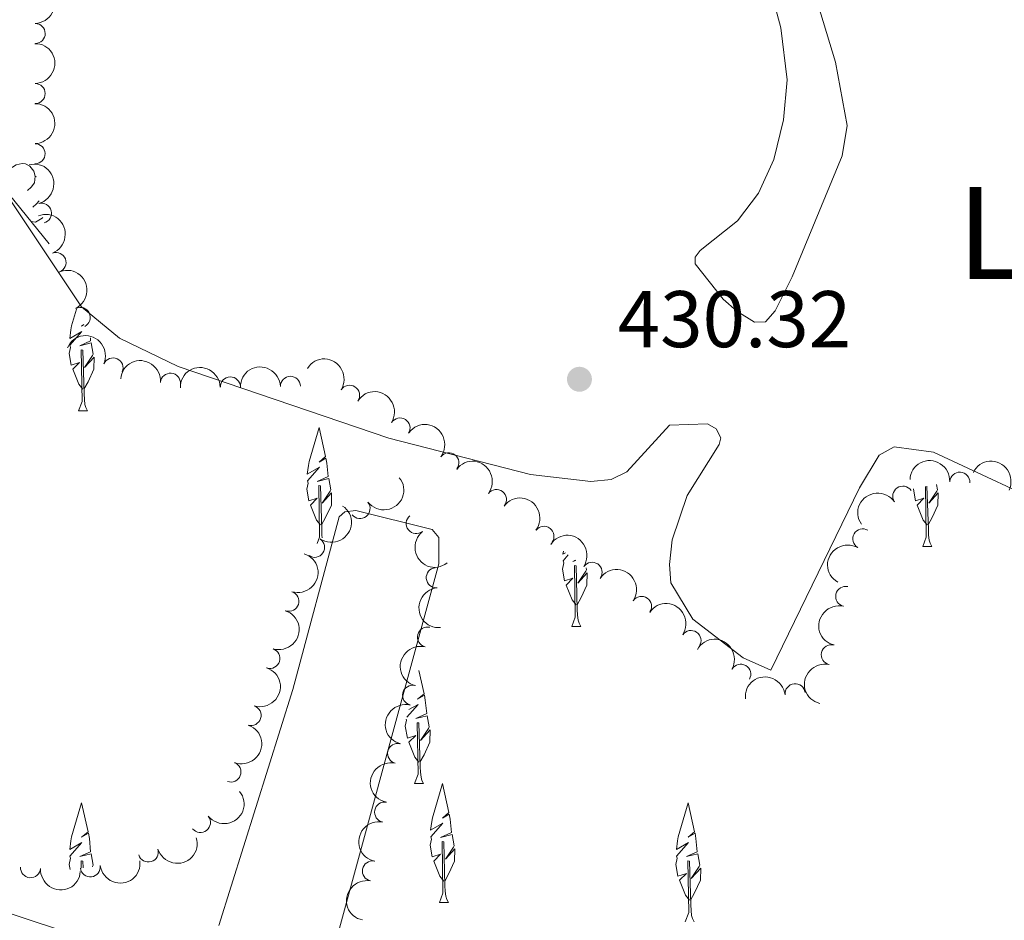
# Model space of a CAD drawing. Units: metres. Extents: x 637465 to 641979, y 724985 to 728044.
# Drawn here: x 638696 to 638819, y 727359 to 727472 of the extents above; entities that cross this region are included whole.
import ezdxf
from ezdxf.enums import TextEntityAlignment as Align

# ---------------------------------------------------------------- set-up
doc = ezdxf.new("R2010")
doc.units = ezdxf.units.M
doc.header["$MEASUREMENT"] = 0
doc.linetypes.add('DGN Style 3', pattern=[69.30257464954128, 49.50183903538663, -19.80073561415465])
for name, color, linetype, lineweight in [('Carátula', 7, 'Continuous', 5), ('Elementos auxiliares', 7, 'Continuous', 5), ('Entidades rústicas y varios', 7, 'Continuous', 5), ('Hidrografía', 7, 'Continuous', 5), ('Relieve y altimetría', 7, 'Continuous', 5), ('Textos de rotulación', 7, 'Continuous', 5)]:
    doc.layers.add(name, color=color, linetype=linetype, lineweight=lineweight)
doc.styles.add('Style-arial', font='arial.shx', dxfattribs={"bigfont": 'arialbig.shx'})
doc.styles.add('Style-Times New Roman', font='txt')

# ---------------------------------------------------------------- blocks, each defined once
blk = doc.blocks.new('5PATER')
at = {"layer": 'Relieve y altimetría', "linetype": 'Continuous', "lineweight": 5}
h = blk.add_hatch(color=250, dxfattribs=at)
edge = h.paths.add_edge_path()
edge.add_ellipse((0, 0), major_axis=(-1.095731442945027, -1.110710700472634), ratio=0.9994222409660319, start_angle=0, end_angle=360)

msp = doc.modelspace()

# ---------------------------------------------------------------- linework, layer by layer
at = {"layer": 'Carátula', "color": 7, "linetype": 'Continuous', "lineweight": 5}
msp.add_3dface([(637525.3999999999, 724984.6400000001), (641979.49, 725074.8200000001), (641919.3700000001, 728044.22), (637465.28, 727954.04)], dxfattribs=at)
at = {"layer": 'Elementos auxiliares', "color": 250, "linetype": 'Continuous', "lineweight": 5}
msp.add_3dface([(638394.6200000001, 725396.1799999999), (638348.3800000001, 727709.46), (641761.94, 727778.6300000001), (641809.3200000001, 725465.3200000001)], dxfattribs=at)
at = {"layer": 'Entidades rústicas y varios', "color": 92, "linetype": 'Continuous', "lineweight": 5}
for p, q in [((638697.7, 727452.19), (638697.8500000001, 727452.0900000001)), ((638703.1100000001, 727422.9199999999), (638704.23, 727422.9199999999)), ((638808.49, 727405.98), (638809.6100000001, 727405.98)), ((638764.6699999999, 727396.01), (638765.8, 727396.01)), ((638745.05, 727376.3999999999), (638746.1799999999, 727376.3999999999)), ((638748.1499999999, 727361.56), (638749.28, 727361.56))]:
    msp.add_line(p, q, dxfattribs=at)
at = {"layer": 'Entidades rústicas y varios', "color": 92, "linetype": 'Continuous', "lineweight": 5, "flags": 128}
for points in [[(638693.1499999999, 727451.48), (638693.29, 727451.9199999999), (638693.77, 727452.51), (638694.4099999999, 727453.04), (638695.31, 727453.6200000001), (638696.05, 727453.78), (638696.48, 727453.73), (638697.01, 727453.4199999999), (638697.54, 727452.8300000001), (638697.7, 727452.19), (638697.5900000001, 727451.3400000001), (638697.1699999999, 727450.81), (638696.75, 727450.3800000001)], [(638698.19, 727449.1100000001), (638697.8600000001, 727448.74), (638697.3800000001, 727448.3200000001)], [(638698.6300000001, 727447.04), (638698.55, 727446.94), (638697.75, 727446.46), (638697.19, 727446.53)], [(638703.6499999999, 727425.6000000001), (638703.1499999999, 727426.22), (638702.3999999999, 727428.0900000001), (638703.24, 727428.94), (638702.2, 727428.6100000001), (638701.94, 727430.0700000001), (638702.1000000001, 727430.8300000001), (638702.03, 727431.1100000001), (638703.53, 727432.8), (638702.01, 727431.94), (638702.1499999999, 727433.03), (638702.23, 727433.5), (638702.8400000001, 727435.5900000001)], [(638703.75, 727433.7), (638703.47, 727433.46), (638703.78, 727433.6400000001)], [(638704.5800000001, 727432.01), (638704.6100000001, 727431.6599999999), (638703.25, 727431.04), (638704.6799999999, 727431.3900000001), (638704.94, 727429.99), (638704.8600000001, 727429.81), (638703.8500000001, 727428.3200000001), (638705.04, 727429.6200000001), (638705.01, 727428.0900000001), (638704.29, 727426.53), (638703.76, 727425.6000000001)], [(638703.1100000001, 727422.9199999999), (638703.54, 727424.0800000001), (638703.44, 727430.52), (638703.6300000001, 727430.49), (638703.8, 727425.02), (638703.8300000001, 727424.3300000001), (638703.8999999999, 727423.72), (638704.02, 727423.3200000001), (638704.23, 727422.9199999999)], [(638733.31, 727408.6699999999), (638732.8, 727409.29), (638732.05, 727411.1599999999), (638732.8999999999, 727412.01), (638731.8600000001, 727411.6799999999), (638731.5900000001, 727413.1400000001), (638731.76, 727413.8999999999), (638731.69, 727414.1799999999), (638733.19, 727415.8700000001), (638731.6599999999, 727415.01), (638731.81, 727416.1000000001), (638731.8899999999, 727416.5700000001), (638733.1300000001, 727420.8200000001), (638733.94, 727417.21), (638733.1300000001, 727416.52), (638733.99, 727417.02), (638734.1100000001, 727416.3800000001), (638734.27, 727414.73), (638732.8999999999, 727414.1000000001), (638734.3400000001, 727414.46), (638734.5900000001, 727413.06), (638734.51, 727412.8800000001), (638733.5, 727411.3900000001), (638734.69, 727412.6799999999), (638734.6599999999, 727411.1599999999), (638733.95, 727409.6000000001), (638733.4199999999, 727408.6699999999)], [(638732.8999999999, 727406.3400000001), (638733.2, 727407.1400000001), (638733.0900000001, 727413.5900000001), (638733.29, 727413.56), (638733.46, 727408.0800000001), (638733.49, 727407.3999999999), (638733.53, 727407.0800000001)], [(638809.03, 727408.6699999999), (638808.53, 727409.29), (638807.77, 727411.1599999999), (638808.6200000001, 727412.01), (638807.5800000001, 727411.6799999999), (638807.3200000001, 727413.1400000001), (638807.3300000001, 727413.1799999999)], [(638808.49, 727405.98), (638808.9199999999, 727407.1400000001), (638808.8200000001, 727413.49)], [(638809.01, 727413.52), (638809.1799999999, 727408.0800000001), (638809.21, 727407.3999999999), (638809.28, 727406.78), (638809.3999999999, 727406.3800000001), (638809.6100000001, 727405.98)], [(638810.2, 727413.7), (638810.3200000001, 727413.06), (638810.23, 727412.8800000001), (638809.22, 727411.3900000001), (638810.4199999999, 727412.6799999999), (638810.3800000001, 727411.1599999999), (638809.6699999999, 727409.6000000001), (638809.1399999999, 727408.6699999999)], [(638765.22, 727398.7), (638764.71, 727399.3200000001), (638763.96, 727401.1799999999), (638764.81, 727402.04), (638763.76, 727401.7), (638763.5, 727403.1599999999), (638763.6599999999, 727403.9299999999), (638763.6000000001, 727404.2), (638764.24, 727404.9299999999)], [(638763.8800000001, 727405.21), (638763.5700000001, 727405.03), (638763.6200000001, 727405.4099999999)], [(638764.6699999999, 727396.01), (638765.1100000001, 727397.1699999999), (638765, 727403.6100000001), (638765.2, 727403.5800000001), (638765.3600000001, 727398.1100000001), (638765.3999999999, 727397.4199999999), (638765.47, 727396.81), (638765.5800000001, 727396.4099999999), (638765.8, 727396.01)], [(638765.1000000001, 727404.26), (638764.81, 727404.1300000001), (638765.1599999999, 727404.22)], [(638766.46, 727403.31), (638766.5, 727403.0800000001), (638766.4199999999, 727402.8999999999), (638765.4099999999, 727401.4199999999), (638766.6000000001, 727402.71), (638766.5700000001, 727401.1799999999), (638765.8500000001, 727399.6200000001), (638765.3300000001, 727398.7)], [(638745.5800000001, 727390.53), (638746.23, 727387.6200000001), (638745.4099999999, 727386.94), (638746.28, 727387.4299999999), (638746.3899999999, 727386.8), (638746.56, 727385.1400000001), (638745.19, 727384.52), (638746.6200000001, 727384.8700000001), (638746.8800000001, 727383.47), (638746.8, 727383.29), (638745.79, 727381.8), (638746.98, 727383.1000000001), (638746.95, 727381.5700000001), (638746.23, 727380.01), (638745.71, 727379.0800000001)], [(638744.0800000001, 727384.7), (638745.48, 727386.28), (638744.3200000001, 727385.6300000001)], [(638745.6000000001, 727379.0800000001), (638745.0900000001, 727379.7), (638744.3400000001, 727381.5700000001), (638745.19, 727382.4199999999), (638744.1499999999, 727382.0900000001), (638743.8800000001, 727383.55), (638744.04, 727384.31), (638744.01, 727384.44)], [(638745.05, 727376.3999999999), (638745.49, 727377.56), (638745.3800000001, 727384), (638745.5800000001, 727383.97), (638745.74, 727378.5), (638745.78, 727377.81), (638745.8500000001, 727377.2), (638745.96, 727376.8), (638746.1799999999, 727376.3999999999)], [(638748.7, 727364.25), (638748.19, 727364.8700000001), (638747.44, 727366.74), (638748.29, 727367.5900000001), (638747.25, 727367.26), (638746.98, 727368.72), (638747.1499999999, 727369.48), (638747.0800000001, 727369.76), (638748.5800000001, 727371.45), (638747.05, 727370.5900000001), (638747.19, 727371.6799999999), (638747.28, 727372.1499999999), (638748.52, 727376.3999999999), (638749.3300000001, 727372.79), (638748.52, 727372.1000000001), (638749.3800000001, 727372.6000000001), (638749.5, 727371.96), (638749.6599999999, 727370.31), (638748.29, 727369.6799999999), (638749.72, 727370.04), (638749.98, 727368.6400000001), (638749.8999999999, 727368.46), (638748.8899999999, 727366.97), (638750.0800000001, 727368.26), (638750.05, 727366.74), (638749.3300000001, 727365.1799999999), (638748.81, 727364.25)], [(638702.05, 727365.7), (638701.94, 727366.3200000001), (638702.1000000001, 727367.0800000001), (638702.03, 727367.3600000001), (638703.53, 727369.05), (638702.01, 727368.19), (638702.1499999999, 727369.28), (638702.23, 727369.75), (638703.47, 727374), (638704.29, 727370.3900000001), (638703.47, 727369.71), (638704.3300000001, 727370.2), (638704.45, 727369.56), (638704.6100000001, 727367.9099999999), (638703.25, 727367.29), (638704.6799999999, 727367.6400000001), (638704.94, 727366.24), (638704.8600000001, 727366.06), (638704.8400000001, 727366.02)], [(638779.3800000001, 727361.8500000001), (638778.8700000001, 727362.47), (638778.1200000001, 727364.3400000001), (638778.97, 727365.19), (638777.9199999999, 727364.8600000001), (638777.6599999999, 727366.3200000001), (638777.8200000001, 727367.0800000001), (638777.76, 727367.3600000001), (638779.26, 727369.05), (638777.73, 727368.19), (638777.8700000001, 727369.28), (638777.95, 727369.75), (638779.19, 727374), (638780.01, 727370.3900000001), (638779.19, 727369.71), (638780.06, 727370.2), (638780.1699999999, 727369.56), (638780.3400000001, 727367.9099999999), (638778.97, 727367.29), (638780.3999999999, 727367.6400000001), (638780.6599999999, 727366.24), (638780.5800000001, 727366.06), (638779.5700000001, 727364.5700000001), (638780.76, 727365.8600000001), (638780.73, 727364.3400000001), (638780.01, 727362.78), (638779.49, 727361.8500000001)], [(638748.1499999999, 727361.56), (638748.5900000001, 727362.72), (638748.48, 727369.1699999999), (638748.6799999999, 727369.1400000001), (638748.8400000001, 727363.6599999999), (638748.8800000001, 727362.98), (638748.95, 727362.3600000001), (638749.06, 727361.96), (638749.28, 727361.56)], [(638703.45, 727365.8600000001), (638703.44, 727366.77), (638703.6300000001, 727366.74), (638703.6599999999, 727365.8900000001)], [(638778.8300000001, 727359.1599999999), (638779.27, 727360.3200000001), (638779.1599999999, 727366.77), (638779.3600000001, 727366.74), (638779.52, 727361.26), (638779.56, 727360.5800000001), (638779.6300000001, 727359.96), (638779.74, 727359.56), (638779.96, 727359.1599999999)]]:
    msp.add_lwpolyline(points, dxfattribs=at)
at = {"layer": 'Entidades rústicas y varios', "color": 92, "linetype": 'Continuous', "lineweight": 5}
for points in [[(638785.44, 727490.5700000001, 430.38), (638790.77, 727470.6799999999, 430.34), (638791.56, 727464.22, 430.34), (638791.1000000001, 727459.2, 430.3), (638789.8800000001, 727454.28, 430.3), (638787.99, 727450.0800000001, 430.34), (638785.3600000001, 727446.6300000001, 430.34), (638780.6799999999, 727442.9199999999, 430.46), (638780.0800000001, 727442.0700000001, 430.49), (638780.0900000001, 727441.23, 430.49), (638783.5700000001, 727436.8400000001, 430.57), (638785.27, 727435.3400000001, 430.65), (638787.48, 727433.99, 430.76), (638788.8500000001, 727434.02, 430.84), (638790.06, 727435.3700000001, 430.92), (638792.1699999999, 727439.6200000001, 430.95), (638798.44, 727454.72, 430.92), (638799.03, 727458.52, 430.92), (638797.6100000001, 727466.4199999999, 430.95), (638793.53, 727479.8700000001, 430.99)], [(638693.8300000001, 727450.3600000001, 430.3), (638703.47, 727435.8900000001, 430.3), (638708.2, 727431.99, 430.3), (638715.53, 727428.4299999999, 430.3), (638741.8500000001, 727419.5, 430.46), (638759.53, 727414.95, 430.61), (638767.04, 727414.0800000001, 430.53), (638769.5700000001, 727414.3500000001, 430.53), (638771.54, 727415.3, 430.53), (638776.8800000001, 727421.1200000001, 430.61), (638781.6300000001, 727421.27, 430.69), (638782.71, 727420.6799999999, 430.76), (638783.26, 727419.54, 430.84), (638783.05, 727418.69, 430.92), (638779.0900000001, 727412.3500000001, 430.76), (638777.19, 727406.81, 430.76), (638776.8500000001, 727403.74, 430.84), (638777.04, 727401.45, 430.84), (638779.79, 727396.8999999999, 430.84), (638786.0700000001, 727392.1000000001, 430.84), (638789.52, 727390.55, 430.84), (638800.5700000001, 727413.31, 431.22), (638803.03, 727417.3999999999, 431.22), (638804.9299999999, 727418.4299999999, 431.22), (638809.8400000001, 727417.74, 431.22), (638826.26, 727410.1100000001, 431.22)], [(638720.6000000001, 727358.6799999999, 430.49), (638729.8600000001, 727388.1400000001, 430.49), (638735.6499999999, 727409.6699999999, 430.42), (638736.3300000001, 727410.29, 430.49), (638737.7, 727410.46, 430.49), (638747.23, 727408.0900000001, 430.42), (638748.0900000001, 727407.1100000001, 430.42), (638748.06, 727403.81, 430.42), (638732.9299999999, 727348.31, 430.42)], [(638693.3200000001, 727360.6200000001, 430.42), (638714.48, 727353.6000000001, 430.49)]]:
    msp.add_polyline3d(points, dxfattribs=at)
at = {"layer": 'Entidades rústicas y varios', "color": 92, "linetype": 'DGN Style 3', "lineweight": 5}
msp.add_polyline3d([(638699.45, 727443.75, 436.15), (638691.96, 727452.94, 436.15), (638688.52, 727453.6200000001, 436.15), (638684.8600000001, 727452.5900000001, 436.15), (638674.76, 727442.74, 436.73)], dxfattribs=at)
at = {"layer": 'Entidades rústicas y varios', "color": 92, "linetype": 'Continuous', "lineweight": 5, "extrusion": (-0.1614039211898732, 0.1581768505203321, 0.9741297953476229)}
for centre in [(-966613.6659760873, -51546.80471782858, 12404.92353777723), (-966608.3062352345, -51541.69623790769, 12403.72912960305), (-966602.9464943813, -51536.58775798668, 12402.53472142882)]:
    msp.add_arc(centre, 2.516055640060341, 45.36446333574662, 225.9090503451192, dxfattribs=at)
at = {"layer": 'Entidades rústicas y varios', "color": 92, "linetype": 'Continuous', "lineweight": 5}
for centre, radius, start, end in [((638697.6904523014, 727469.987997429, 435.3984189853641), 1.250091938746999, 270.9316043785851, 90.14515879758049), ((638697.6859287834, 727462.4880042495, 435.3893719489597), 1.250091938746999, 270.9316043785851, 90.14515879758049), ((638697.6814052653, 727454.9880110703, 435.3803249125554), 1.250091938746999, 270.9316043785851, 90.14515879758049), ((638698.4785526611, 727447.5632844665, 435.8790547236317), 1.250091938746998, 284.9743684638453, 104.1879228828407), ((638700.2908718644, 727441.4111973043, 436.4966835985251), 1.250091938746999, 291.1910209705285, 110.404575389524), ((638703.312532753, 727434.5659909055, 436.8911524790851), 1.250091938746998, 296.6686894188636, 115.882243837859), ((638707.4197323627, 727428.2636331792, 437.1171503303387), 1.250091938746999, 336.579790437559, 155.7933448565545), ((638714.5738239493, 727426.3565542921, 437.14), 1.250091938746999, 355.5380643532497, 174.7516187722451), ((638722.0527103287, 727425.8932668958, 437.14), 1.250091938746999, 1.51851390567401, 180.7320683246694), ((638729.552361819, 727425.9655685315, 437.14), 1.250091938746999, 1.51851390567401, 180.7320683246694), ((638736.9401690715, 727424.8584561425, 437.14), 1.250091938746998, 327.9841734543495, 147.1977278733449), ((638743.2314821451, 727420.7756409608, 437.14), 1.250091938746998, 327.9841734543495, 147.1977278733449), ((638749.3344774011, 727416.4301151803, 437.14), 1.250091938746998, 323.2514366523801, 142.4649910713755), ((638813.1082991252, 727414.0036829368, 437.34), 1.250091938746999, 357.3898271643631, 176.6033815833584), ((638755.2674749945, 727411.8421374606, 437.14), 1.250091938746998, 323.2514366523801, 142.4649910713755), ((638805.9844991569, 727412.2629562677, 437.34), 1.250091938746999, 34.4807448376018, 213.6942992565972), ((638738.2367369044, 727410.7203556569, 436.95), 1.250091938746998, 218.4661523323954, 37.67970675139073), ((638745.2530171515, 727408.8374607563, 436.95), 1.250091938746999, 128.6772092157503, 307.8907636347457), ((638761.200472588, 727407.2541597406, 437.14), 1.250091938746998, 323.2514366523801, 142.4649910713755), ((638800.9957178454, 727406.9297009534, 437.34), 1.250091938746999, 60.24375058707359, 239.457305006069), ((638732.5634760624, 727405.8828691693, 436.95), 1.250091938746998, 236.3227656991184, 55.5363201181138), ((638747.7562513535, 727402.0883377411, 437.0022389790856), 1.250091938746999, 95.4605191919924, 274.6740736109878), ((638767.2074264293, 727402.7664544238, 437.1984894761146), 1.250091938746998, 326.397535103546, 145.6110895225415), ((638798.8611648143, 727399.7550314269, 437.355687696292), 1.250091938746999, 77.1511361980988, 256.3646906170943), ((638729.3515778175, 727399.1449573473, 436.95), 1.250091938746998, 252.6710719492636, 71.88462636825899), ((638773.3824267907, 727398.5115955174, 437.3231739861854), 1.250091938746998, 326.397535103546, 145.6110895225415), ((638746.6635469785, 727394.6906254995, 437.14), 1.250091938746998, 76.56614023256937, 255.7796946515648), ((638779.5574271521, 727394.2567366112, 437.4478584962562), 1.250091938746998, 326.397535103546, 145.6110895225415), ((638797.0704036935, 727392.4726028696, 437.4526872569953), 1.250091938746999, 77.1511361980988, 256.3646906170943), ((638726.9972446694, 727392.0240644661, 436.95), 1.250091938746998, 252.6710719492636, 71.88462636825899), ((638785.7627030904, 727390.0463316259, 437.5432843849859), 1.250091938746998, 330.7443232722978, 149.9578776912932), ((638744.7983701234, 727387.4262524846, 437.14), 1.250091938746998, 76.56614023256937, 255.7796946515648), ((638792.5499475726, 727387.6200924325, 437.5425784068042), 1.250091938746998, 6.567873470169784, 185.7814278891652), ((638724.6429115215, 727384.9031715847, 436.95), 1.250091938746998, 252.6710719492636, 71.88462636825899), ((638742.9331932683, 727380.1618794696, 437.14), 1.250091938746998, 76.56614023256937, 255.7796946515648), ((638722.1254010592, 727377.8422081971, 436.95), 1.250091938746998, 249.6142054298107, 68.82775984880615), ((638741.3038881011, 727372.8437041317, 437.14), 1.250091938746999, 79.23681647148818, 258.4503708904836), ((638718.3129916459, 727371.5527046788, 436.95), 1.250091938746998, 218.7726914840649, 37.98624590306025), ((638711.8136677402, 727367.8714585449, 436.95), 1.250091938746998, 197.066448577986, 16.28000299698142), ((638739.7792221357, 727365.500312974, 437.14), 1.250091938746999, 79.23681647148818, 258.4503708904836), ((638697.1086687881, 727365.9108285264, 436.95), 1.250091938746998, 176.1856458159861, 355.3992002349816), ((638704.5668054023, 727366.0117246225, 436.95), 1.250091938746999, 187.6224821646528, 6.836036583648203)]:
    msp.add_arc(centre, radius, start, end, dxfattribs=at)
at = {"layer": 'Entidades rústicas y varios', "color": 92, "linetype": 'Continuous', "lineweight": 5, "extrusion": (-0.1949613326318462, 0.1142856972434119, 0.974129795347623)}
msp.add_arc((-950571.087009157, 178484.9713222838, -40959.86266678237), 2.516055640060342, 45.36446333574665, 225.9090503451193, dxfattribs=at)
at = {"layer": 'Entidades rústicas y varios', "color": 92, "linetype": 'Continuous', "lineweight": 5, "extrusion": (-0.2061906719184528, 0.0925016142011327, 0.9741297953476229)}
msp.add_arc((-925145.9572051312, 277712.634214532, -63979.14382240007), 2.516055640060342, 45.36446333574665, 225.9090503451193, dxfattribs=at)
at = {"layer": 'Entidades rústicas y varios', "color": 92, "linetype": 'Continuous', "lineweight": 5, "extrusion": (-0.2140790967773563, 0.07239669977968305, 0.974129795347623)}
msp.add_arc((-893711.3009723169, 362477.3787897822, -83643.3885739394), 2.516055640060342, 45.36446333574665, 225.9090503451193, dxfattribs=at)
at = {"layer": 'Entidades rústicas y varios', "color": 92, "linetype": 'Continuous', "lineweight": 5, "extrusion": (-0.2106570102642168, -0.08182154876644596, 0.9741297953476231)}
msp.add_arc((-446828.481468241, 836626.780082215, -193641.5046717341), 2.516055640060342, 45.36446333574662, 225.9090503451192, dxfattribs=at)
at = {"layer": 'Entidades rústicas y varios', "color": 92, "linetype": 'Continuous', "lineweight": 5, "extrusion": (-0.1726478669058606, -0.1458213148646467, 0.974129795347623)}
msp.add_arc((-143595.3735853203, 932662.7656877934, -215920.956304182), 2.516055640060343, 45.36446333574665, 225.9090503451193, dxfattribs=at)
at = {"layer": 'Entidades rústicas y varios', "color": 92, "linetype": 'Continuous', "lineweight": 5, "extrusion": (-0.2205198967871897, -0.04941777956328521, 0.9741297953476229)}
for centre in [(-570147.8884769335, 762203.2758702512, -176375.9052161337), (-570142.5287321811, 762208.386398423, -176377.0908121828)]:
    msp.add_arc(centre, 2.516055640060342, 45.36446333574664, 225.9090503451193, dxfattribs=at)
at = {"layer": 'Entidades rústicas y varios', "color": 92, "linetype": 'Continuous', "lineweight": 5, "extrusion": (-0.1565152391510547, -0.1630157100695709, 0.9741297953476231)}
for centre in [(-43064.48122421704, 942165.7539401294, -218125.5631367497), (-43059.12147946435, 942170.8644683014, -218126.7487327988)]:
    msp.add_arc(centre, 2.516055640060343, 45.36446333574663, 225.9090503451193, dxfattribs=at)
at = {"layer": 'Entidades rústicas y varios', "color": 92, "linetype": 'Continuous', "lineweight": 5, "extrusion": (-0.2238453729051174, -0.03105464288906239, 0.974129795347623)}
for centre in [(-632743.6804565623, 713791.0976037051, -165144.720229698), (-632738.3207118098, 713796.208131877, -165145.905825747), (-632732.9609670574, 713801.3186600491, -165147.0914217961)]:
    msp.add_arc(centre, 2.516055640060342, 45.36446333574664, 225.9090503451193, dxfattribs=at)
at = {"layer": 'Entidades rústicas y varios', "color": 92, "linetype": 'Continuous', "lineweight": 5, "extrusion": (-0.1678456750110548, -0.1513240602022084, 0.9741297953476231)}
msp.add_arc((-112510.228777029, 936759.0117543207, -216871.0428195089), 2.516055640060342, 45.36446333574663, 225.9090503451192, dxfattribs=at)
at = {"layer": 'Entidades rústicas y varios', "color": 92, "linetype": 'Continuous', "lineweight": 5, "extrusion": (-0.2135505939978161, -0.07394109560439423, 0.974129795347623)}
msp.add_arc((-478362.9597299626, 819982.4138502453, -189779.9343400214), 2.516055640060344, 45.36446333574663, 225.9090503451192, dxfattribs=at)
at = {"layer": 'Entidades rústicas y varios', "color": 92, "linetype": 'Continuous', "lineweight": 5, "extrusion": (0.02709837313959054, 0.2243586860123444, 0.9741297953476231)}
msp.add_arc((-546908.4247025724, -777993.3877287369, 180935.5156114024), 2.516055640060343, 45.36446333574663, 225.9090503451192, dxfattribs=at)
at = {"layer": 'Entidades rústicas y varios', "color": 92, "linetype": 'Continuous', "lineweight": 5, "extrusion": (-0.04262631159685912, -0.2219327361513972, 0.974129795347623)}
msp.add_arc((490131.527404534, 813345.8924333435, -188240.3217390496), 2.516055640060342, 45.36446333574665, 225.9090503451193, dxfattribs=at)
at = {"layer": 'Entidades rústicas y varios', "color": 92, "linetype": 'Continuous', "lineweight": 5, "extrusion": (-0.04300347786901867, 0.221859961929067, 0.9741297953476231)}
msp.add_arc((-765482.2740714649, -577144.3030410274, 134340.3549461624), 2.516055640060342, 45.36446333574664, 225.9090503451193, dxfattribs=at)
at = {"layer": 'Entidades rústicas y varios', "color": 92, "linetype": 'Continuous', "lineweight": 5, "extrusion": (0.2244569841901385, -0.02627173508290109, 0.9741297953476231)}
msp.add_arc((796729.6567299349, -535530.6932607351, 124686.3760067604), 2.516055640060342, 45.36446333574664, 225.9090503451193, dxfattribs=at)
at = {"layer": 'Entidades rústicas y varios', "color": 92, "linetype": 'Continuous', "lineweight": 5, "extrusion": (-0.22180365468965, -0.04329296227232284, 0.9741297953476231)}
for centre in [(-591563.836301323, 746557.8317089803, -172746.244443482), (-591558.4772972774, 746562.9697082456, -172747.3084167875), (-591553.1182932322, 746568.1077075109, -172748.372390093)]:
    msp.add_arc(centre, 2.516055640060342, 45.36446333574664, 225.9090503451193, dxfattribs=at)
at = {"layer": 'Entidades rústicas y varios', "color": 92, "linetype": 'Continuous', "lineweight": 5, "extrusion": (0.05807375768997744, -0.2184000468950591, 0.974129795347623)}
msp.add_arc((804271.9676351652, 524979.3988191085, -121341.9182869307), 2.516055640060342, 45.36446333574663, 225.9090503451193, dxfattribs=at)
at = {"layer": 'Entidades rústicas y varios', "color": 92, "linetype": 'Continuous', "lineweight": 5, "extrusion": (-0.1037129905838787, 0.2007853515576932, 0.974129795347623)}
for centre in [(-901320.9162481573, -343911.2014792863, 80232.39694068299), (-901315.5565034047, -343906.0909511147, 80231.21134463405), (-901310.1967586519, -343900.980422943, 80230.02574858506)]:
    msp.add_arc(centre, 2.516055640060343, 45.36446333574665, 225.9090503451193, dxfattribs=at)
at = {"layer": 'Entidades rústicas y varios', "color": 92, "linetype": 'Continuous', "lineweight": 5, "extrusion": (0.1733899457999145, -0.1449381540916709, 0.9741297953476231)}
msp.add_arc((967756.3278013605, -22853.60613420443, 5750.008881180227), 2.516055640060342, 45.36446333574664, 225.9090503451193, dxfattribs=at)
at = {"layer": 'Entidades rústicas y varios', "color": 92, "linetype": 'Continuous', "lineweight": 5, "extrusion": (0.1190798924612016, -0.1920706146900845, 0.9741297953476231)}
for centre in [(926205.8788494585, 274434.6007792641, -63217.78806649261), (926200.5195529858, 274429.5125993864, -63216.50807944263)]:
    msp.add_arc(centre, 2.516055640060342, 45.36446333574664, 225.9090503451193, dxfattribs=at)
at = {"layer": 'Entidades rústicas y varios', "color": 92, "linetype": 'Continuous', "lineweight": 5, "extrusion": (0.1171126584908791, -0.1932764006214855, 0.9741297953476231)}
for centre in [(923234.9742712602, 283654.2643114377, -65356.88755695499), (923229.6145265077, 283649.1537832656, -65355.70196090596), (923224.254781755, 283644.0432550937, -65354.51636485691)]:
    msp.add_arc(centre, 2.516055640060342, 45.36446333574665, 225.9090503451193, dxfattribs=at)
at = {"layer": 'Entidades rústicas y varios', "color": 92, "linetype": 'Continuous', "lineweight": 5, "extrusion": (-0.2178843486827054, -0.05997959999125911, 0.974129795347623)}
msp.add_arc((-531765.9681718977, 788101.1860634809, -182383.5708114522), 2.516055640060342, 45.36446333574664, 225.9090503451193, dxfattribs=at)
at = {"layer": 'Entidades rústicas y varios', "color": 92, "linetype": 'Continuous', "lineweight": 5, "extrusion": (-0.1415601903369103, -0.176158605602383, 0.974129795347623)}
msp.add_arc((42298.79811911145, 942215.8490316474, -218136.7714725216), 2.516055640060343, 45.36446333574663, 225.9090503451192, dxfattribs=at)
at = {"layer": 'Entidades rústicas y varios', "color": 92, "linetype": 'Continuous', "lineweight": 5, "extrusion": (-0.09285812114611998, 0.2060303646388336, 0.9741297953476231)}
msp.add_arc((-881190.994770858, -390226.9128814367, 90977.22068465778), 2.516055640060341, 45.36446333574663, 225.9090503451192, dxfattribs=at)
at = {"layer": 'Entidades rústicas y varios', "color": 92, "linetype": 'Continuous', "lineweight": 5, "extrusion": (0.02589764570980542, 0.2245004538139904, 0.974129795347623)}
msp.add_arc((-551158.697553204, -775091.8246702469, 180262.3793753032), 2.516055640060342, 45.36446333574663, 225.9090503451192, dxfattribs=at)
at = {"layer": 'Entidades rústicas y varios', "color": 92, "linetype": 'Continuous', "lineweight": 5, "extrusion": (0.1259912126720006, -0.1876095843645439, 0.9741297953476231)}
for centre in [(935778.9122319965, 241425.9605987631, -55560.30521667698), (935773.552487244, 241420.8500705914, -55559.119620628)]:
    msp.add_arc(centre, 2.516055640060342, 45.36446333574664, 225.9090503451193, dxfattribs=at)
at = {"layer": 'Entidades rústicas y varios', "color": 92, "linetype": 'Continuous', "lineweight": 5, "extrusion": (0.1070923448643118, 0.1990034459185608, 0.9741297953476231)}
msp.add_arc((-217757.7994901143, -918689.3274383384, 213575.6938124086), 2.516055640060342, 45.36446333574661, 225.9090503451192, dxfattribs=at)
at = {"layer": 'Entidades rústicas y varios', "color": 92, "linetype": 'Continuous', "lineweight": 5, "extrusion": (0.1382939494237799, 0.1787342311052118, 0.9741297953476229)}
msp.add_arc((-60041.14050049213, -941036.4243479737, 218760.0170196821), 2.516055640060343, 45.36446333574662, 225.9090503451192, dxfattribs=at)
at = {"layer": 'Entidades rústicas y varios', "color": 92, "linetype": 'Continuous', "lineweight": 5, "extrusion": (0.1709887396572496, 0.1477632996600427, 0.974129795347623)}
msp.add_arc((132726.6084813001, -933940.5374333162, 217113.8358017546), 2.516055640060342, 45.36446333574665, 225.9090503451193, dxfattribs=at)

# ---------------------------------------------------------------- block references
at = {"layer": 'Relieve y altimetría', "color": 250, "linetype": 'Continuous', "lineweight": 5}
msp.add_blockref('5PATER', (638765.6300000001, 727426.8500000001, 430.32), dxfattribs=at)

# ---------------------------------------------------------------- texts
at = {"layer": 'Textos de rotulación', "color": 250, "linetype": 'Continuous', "lineweight": 5, "style": 'Style-Times New Roman'}
msp.add_text('Las Huertas', height=11.50002, dxfattribs=at).set_placement((638855.7690386779, 727445.0900099999, 431.4), align=Align.MIDDLE_CENTER)
at = {"layer": 'Textos de rotulación', "color": 250, "linetype": 'Continuous', "lineweight": 5, "style": 'Style-arial'}
msp.add_text('430.32', height=7.000020000000001, dxfattribs=at).set_placement((638770.3999999999, 727430.8500000001, 430.32))

# ---------------------------------------------------------------- meshes
at = {"layer": 'Hidrografía', "color": 154, "linetype": 'Continuous', "lineweight": 15}
mesh = msp.add_polyface(dxfattribs=at)
corners = [(638570.6399999999, 726869.8300000001, 425.3899999999977), (638566.69, 726883.5499999998, 425.3899999999994), (638588.7999999998, 726879.3799999999, 425.8599999999968), (638594.3999999997, 726878.9299999997, 425.9299999999965), (638602.4299999997, 726879.4399999997, 426.0899999999957), (638616.0999999999, 726881.6499999997, 426.3899999999989), (638622.26, 726883.8900000001, 426.549999999998), (638626.2799999998, 726886.6299999999, 426.5499999999954), (638627.8399999999, 726889.5599999998, 426.5499999999951), (638628.71, 726892.26, 426.6199999999974), (638628.97, 726895.3200000003, 426.699999999999), (638627.5299999998, 726899.1999999997, 426.6999999999973), (638623.1299999999, 726906.3300000001, 426.6999999999982), (638618.0700000001, 726916.6599999997, 426.6999999999986), (638617.8500000001, 726921.1000000001, 426.6999999999985), (638618.76, 726926.2400000002, 426.6999999999992), (638620.4699999997, 726929.79, 426.6999999999954), (638631.2, 726948.3300000001, 426.6999999999974), (638635.3999999999, 726954.21, 426.6999999999989), (638645.7699999998, 726961.5700000001, 426.8499999999977), (638653.8200000001, 726965.6799999999, 426.849999999998), (638659.2499999998, 726970.8200000001, 427.0099999999962), (638662.0799999998, 726975.6100000001, 427.0099999999985), (638663.2299999997, 726980.53, 427.0099999999967), (638670.0699999998, 727003.1399999997, 427.1599999999967), (638681.81, 727025.8300000001, 427.1599999999985), (638685.05, 727034.45, 427.1599999999999), (638688.4699999997, 727050.4299999999, 427.3099999999984), (638692.6199999999, 727059.0700000001, 427.3099999999988), (638703.1099999999, 727073.6300000001, 427.4599999999965), (638710.9099999997, 727083.0900000001, 427.4599999999972), (638718.7099999997, 727093.77, 427.4599999999983), (638722.8899999997, 727100.7299999995, 427.4599999999947), (638725.69, 727107.5099999998, 427.4599999999997), (638727.7, 727115.6599999999, 427.4599999999992), (638739.7, 727141.3399999999, 427.4599999999987), (638742.1499999997, 727151.1000000001, 427.4599999999969), (638745.96, 727171.9799999997, 427.5399999999994), (638747.6099999999, 727184.0199999998, 427.6899999999988), (638747.5799999998, 727190.6099999999, 427.6899999999976), (638748.0800000001, 727197.5, 427.6899999999986), (638751.0299999998, 727205.1299999999, 427.689999999998), (638755.5699999998, 727213.1599999997, 427.7699999999945), (638768.6899999997, 727230.74, 427.9999999999986), (638782.0899999999, 727245.19, 428.3099999999965), (638797.3699999999, 727256.7599999998, 428.4599999999951), (638806.4399999997, 727264.72, 428.4599999999959), (638835.48, 727291.8999999999, 428.6099999999988), (638848.3899999999, 727303.27, 428.6099999999979), (638857.3999999999, 727309.6200000003, 428.7699999999994), (638884.7999999998, 727325.05, 429.2199999999977), (638890.1899999997, 727327.6599999999, 429.2199999999957), (638925.94, 727342.54, 429.610000000001), (638958.0999999999, 727356.7399999998, 429.8399999999959), (638969.06, 727360.5899999999, 429.9099999999994), (638977.01, 727361.02, 429.9099999999991), (638994.9199999999, 727361.23, 429.9899999999985), (638999.8, 727362.9099999999, 429.9899999999987), (639004.1299999994, 727365.1999999997, 430.0699999999974), (639013.6599999997, 727372.0800000001, 430.1399999999998), (639020.72, 727375.8699999999, 430.2199999999973), (639027.8999999997, 727376.8199999998, 430.2199999999987), (639035.4199999999, 727376.0999999999, 430.2999999999985), (639042.21, 727377.1200000001, 430.2999999999976), (639057.1399999997, 727381.95, 430.2999999999974), (639065.81, 727385.9199999997, 430.2999999999973), (639071.0299999998, 727389.6000000001, 430.2999999999973), (639076.4699999997, 727394.5800000001, 430.4499999999977), (639084.06, 727403.4999999998, 430.5999999999973), (639096.7499999998, 727419.3900000001, 430.9899999999978), (639099.7199999997, 727422.4599999997, 431.0299999999971), (639102.5399999998, 727419.0099999998, 434.9499999999962), (639098.3199999998, 727415, 430.9099999999985), (639084.1899999997, 727397.4199999999, 430.5599999999972), (639075.7799999998, 727388.44, 430.4199999999992), (639087.7299999997, 727389.4199999999, 430.4999999999959), (639101.7399999998, 727394.8799999999, 431.0299999999963), (639116.1799999999, 727402.2399999998, 431.0299999999979), (639118.6399999997, 727399.22, 435.3499999999958), (639115.4699999997, 727397.6499999999, 430.9899999999989), (639095.1399999999, 727388.4199999997, 430.5999999999979), (639074.55, 727381.6199999999, 430.299999999997), (639067.3099999998, 727380.9099999999, 430.2999999999975), (639056.8599999999, 727376.8499999999, 430.299999999996), (639042.8499999999, 727372.28, 430.2999999999961), (639034.99, 727371.0499999998, 430.2999999999984), (639027.9299999999, 727370.98, 430.2199999999983), (639022.7599999998, 727368.96, 430.2199999999966), (639016.9299999997, 727364.5800000001, 430.1399999999989), (639006.4299999997, 727359.3899999997, 430.069999999997), (638995.29, 727356.5, 429.9899999999983), (638977.0299999998, 727354.4099999999, 429.909999999997), (638970.31, 727352.9299999997, 429.9099999999969), (638960.5599999998, 727349.7899999998, 429.8399999999964), (638928.3899999997, 727336.27, 429.6099999999998), (638892.6899999997, 727321.77, 429.2199999999991), (638860.6099999999, 727304.54, 428.7700000000002), (638852.1099999999, 727298.5600000003, 428.6099999999979), (638839.51, 727287.46, 428.6099999999978), (638810.4699999997, 727260.2799999998, 428.4599999999966), (638801.1599999997, 727252.1100000001, 428.4599999999983), (638786.1299999999, 727240.73, 428.3099999999974), (638773.2999999998, 727226.8999999999, 427.9999999999973), (638760.6000000001, 727209.8800000001, 427.7699999999992), (638756.4699999997, 727202.5599999998, 427.6899999999947), (638754.8799999999, 727196.1799999997, 427.6899999999968), (638754.7299999997, 727190.2, 427.6899999999973), (638752.8800000001, 727168.06, 427.539999999998), (638749.0800000001, 727149.9999999998, 427.4599999999963), (638745.8500000001, 727138.8699999999, 427.4599999999987), (638733.3800000001, 727113.6499999999, 427.4599999999989), (638731.3999999999, 727105.6399999997, 427.4599999999979), (638728.2599999998, 727098.0299999998, 427.4599999999954), (638723.71, 727090.4499999997, 427.4599999999976), (638715.6499999999, 727079.4099999999, 427.4599999999977), (638707.8600000001, 727069.9599999997, 427.4599999999978), (638697.7999999998, 727055.9999999998, 427.3099999999965), (638694.1799999997, 727048.48, 427.309999999998), (638690.8200000001, 727032.76, 427.1599999999982), (638687.2999999998, 727023.3899999997, 427.1599999999975), (638675.6499999999, 727000.8800000001, 427.1599999999998), (638669.0299999998, 726978.98, 427.0099999999978), (638669.3299999998, 726972.3, 427.0099999999977), (638665.5499999998, 726964.6900000002, 427.0099999999978), (638657.9399999997, 726959.9700000002, 426.8500000000004), (638648.8899999999, 726956.4299999999, 426.849999999998), (638640.77, 726949.4599999997, 426.6999999999992), (638626.45, 726923.4199999999, 426.6999999999977), (638626.8700000001, 726919.54, 426.6999999999986), (638627.6200000001, 726916.49, 426.7000000000002), (638630.78, 726908.4299999997, 426.6999999999987), (638636.3, 726897.53, 426.699999999998), (638636.3700000001, 726895.3300000001, 426.6999999999984), (638635.19, 726889.4699999997, 426.6199999999981), (638633.6399999997, 726885.53, 426.5499999999968), (638630.8899999997, 726881.5900000001, 426.5499999999957), (638624.9599999997, 726877.5899999999, 426.5499999999988), (638617.5599999998, 726874.98, 426.3899999999978), (638603.3499999999, 726872.02, 426.0899999999996), (638586.8999999997, 726870.5700000001, 425.8599999999956)]
mesh.append_faces([[corners[k] for k in face] for face in [(2, 0, 1), (71, 69, 70), (79, 77, 78)]], dxfattribs={"vtx0": -1, "color": 154})
mesh.append_faces([[corners[k] for k in face] for face in [(0, 2, 139), (138, 4, 137), (69, 72, 68), (68, 73, 67), (67, 74, 66), (66, 81, 65), (65, 82, 64), (64, 83, 63), (63, 84, 62), (60, 87, 59), (59, 88, 58), (58, 89, 57), (57, 90, 56), (56, 90, 55), (55, 91, 54), (54, 92, 53), (53, 93, 52), (52, 94, 51), (51, 95, 50), (50, 96, 49), (49, 97, 48), (48, 97, 47), (47, 98, 46), (46, 99, 45), (45, 101, 44), (44, 101, 43), (43, 103, 42), (42, 104, 41), (41, 104, 40), (40, 105, 39), (39, 106, 38), (38, 107, 37), (37, 107, 36), (36, 108, 35), (35, 110, 34), (34, 110, 33), (33, 112, 32), (32, 113, 31), (31, 114, 30), (30, 115, 29), (29, 116, 28), (28, 117, 27), (27, 117, 26), (26, 119, 25), (25, 120, 24), (24, 120, 23), (23, 121, 22), (22, 122, 21), (21, 123, 20), (20, 125, 19), (19, 125, 18), (18, 126, 17), (17, 127, 16), (16, 127, 15), (15, 127, 14), (14, 128, 13), (13, 129, 12), (12, 130, 11), (11, 131, 10), (10, 132, 9), (9, 133, 8), (8, 134, 7), (7, 135, 6), (6, 136, 5), (77, 79, 76), (76, 80, 75)]], dxfattribs={"vtx0": -1, "vtx1": -1, "color": 154})
mesh.append_faces([[corners[k] for k in face] for face in [(66, 74, 81)]], dxfattribs={"vtx0": -1, "vtx1": -1, "vtx2": -1, "color": 154})
mesh.append_faces([[corners[k] for k in face] for face in [(139, 2, 3), (138, 3, 4), (3, 138, 139), (137, 4, 5), (69, 71, 72), (68, 72, 73), (67, 73, 74), (81, 74, 75), (65, 81, 82), (64, 82, 83), (63, 83, 84), (62, 84, 85), (85, 61, 62), (61, 85, 86), (86, 60, 61), (60, 86, 87), (59, 87, 88), (58, 88, 89), (57, 89, 90), (55, 90, 91), (54, 91, 92), (53, 92, 93), (52, 93, 94), (51, 94, 95), (50, 95, 96), (49, 96, 97), (47, 97, 98), (46, 98, 99), (45, 99, 100), (45, 100, 101), (43, 101, 102), (43, 102, 103), (42, 103, 104), (40, 104, 105), (39, 105, 106), (38, 106, 107), (36, 107, 108), (35, 108, 109), (35, 109, 110), (33, 110, 111), (33, 111, 112), (32, 112, 113), (31, 113, 114), (30, 114, 115), (29, 115, 116), (28, 116, 117), (26, 117, 118), (26, 118, 119), (25, 119, 120), (23, 120, 121), (22, 121, 122), (21, 122, 123), (20, 123, 124), (20, 124, 125), (18, 125, 126), (17, 126, 127), (14, 127, 128), (13, 128, 129), (12, 129, 130), (11, 130, 131), (10, 131, 132), (9, 132, 133), (8, 133, 134), (7, 134, 135), (6, 135, 136), (5, 136, 137), (76, 79, 80), (75, 80, 81)]], dxfattribs={"vtx0": -1, "vtx2": -1, "color": 154})

doc.saveas('drawing.dxf')
